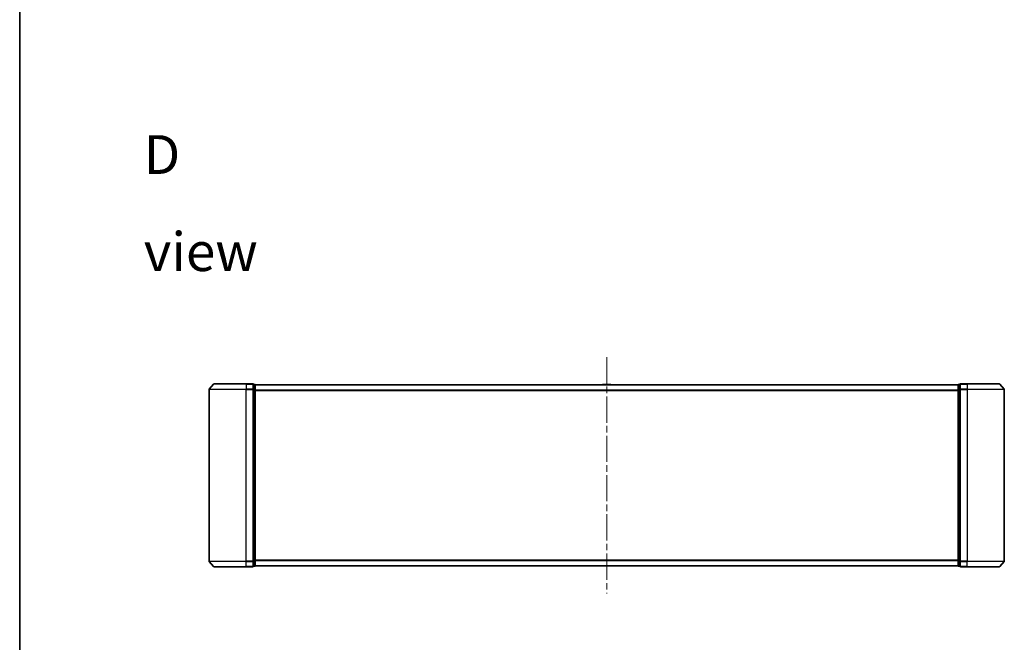
# Model space of a CAD drawing. Units: millimetres. Extents: x 36 to 8894, y 20 to 1706.
# Drawn here: x 1024 to 1556, y 736 to 1073 of the extents above; entities that cross this region are included whole.
import ezdxf

# ---------------------------------------------------------------- set-up
doc = ezdxf.new("R2010")
doc.units = ezdxf.units.MM
doc.header["$LTSCALE"] = 2.5
doc.linetypes.add('CHAIN', pattern=[0.3543, 0.2362, -0.0295, 0.0591, -0.0295])
for name, color, linetype, lineweight in [('Border (ISO)', 7, 'Continuous', 35), ('Centerline (ISO)', 131, 'Continuous', 18), ('Symbol (ISO)', 7, 'Continuous', 18), ('Visible (ISO)', 7, 'Continuous', 35), ('Visible Narrow (ISO)', 7, 'Continuous', 25)]:
    doc.layers.add(name, color=color, linetype=linetype, lineweight=lineweight)
doc.styles.add('Note Text (TK)', font='MS PGothic.ttf')

# ---------------------------------------------------------------- blocks, each defined once
blk = doc.blocks.new('Borders tk図枠')
at = {"layer": 'Border (ISO)'}
blk.add_line((14.5, 289), (14.5, 8), dxfattribs=at)

msp = doc.modelspace()

# ---------------------------------------------------------------- linework, layer by layer
at = {"layer": 'Centerline (ISO)', "linetype": 'CHAIN', "ltscale": 23.990969}
msp.add_line((1341.1384, 890.1103), (1341.1384, 762.3262), dxfattribs=at)
at = {"layer": 'Visible (ISO)'}
for p, q in [((1128.5484, 875.6103), (1126.2079, 872.8017)), ((1128.7789, 875.7183), (1146.1384, 875.7183)), ((1149.8384, 875.7183), (1146.1384, 875.7183)), ((1150.8384, 875.4183), (1150.1384, 875.4183)), ((1150.1384, 872.6096), (1150.1384, 875.4183)), ((1151.1384, 875.1183), (1151.1384, 875.2183)), ((1531.1384, 875.2183), (1151.1384, 875.2183)), ((1151.1384, 872.4286), (1151.1384, 875.1183)), ((1338.8292, 875.3273), (1338.7584, 875.2183)), ((1343.2798, 875.4183), (1338.9969, 875.4183)), ((1343.4475, 875.3273), (1343.5184, 875.2183)), ((1531.1384, 875.2183), (1531.1384, 875.1183)), ((1531.1384, 875.1183), (1531.1384, 872.4286)), ((1532.1384, 875.4183), (1531.4384, 875.4183)), ((1532.1384, 875.4183), (1532.1384, 872.6096)), ((1536.1384, 875.7183), (1532.4384, 875.7183)), ((1536.1384, 875.7183), (1553.4978, 875.7183)), ((1553.7283, 875.6103), (1556.0688, 872.8017)), ((1126.1384, 872.6096), (1126.1384, 779.8269)), ((1150.1384, 779.8269), (1150.1384, 872.6096)), ((1151.1384, 780.0079), (1151.1384, 872.4286)), ((1531.1384, 872.4286), (1531.1384, 780.0079)), ((1532.1384, 872.6096), (1532.1384, 779.8269)), ((1556.1384, 779.8269), (1556.1384, 872.6096)), ((1128.5484, 776.8262), (1126.2079, 779.6348)), ((1150.1384, 777.0183), (1150.1384, 779.8269)), ((1151.1384, 777.3183), (1151.1384, 780.0079)), ((1151.1384, 777.2183), (1151.1384, 777.3183)), ((1531.1384, 780.0079), (1531.1384, 777.3183)), ((1531.1384, 777.3183), (1531.1384, 777.2183)), ((1532.1384, 779.8269), (1532.1384, 777.0183)), ((1553.7283, 776.8262), (1556.0688, 779.6348)), ((1146.1384, 776.7183), (1128.7789, 776.7183)), ((1146.1384, 776.7183), (1149.8384, 776.7183)), ((1150.1384, 777.0183), (1150.8384, 777.0183)), ((1151.1384, 777.2183), (1531.1384, 777.2183)), ((1531.4384, 777.0183), (1532.1384, 777.0183)), ((1532.4384, 776.7183), (1536.1384, 776.7183)), ((1553.4978, 776.7183), (1536.1384, 776.7183))]:
    msp.add_line(p, q, dxfattribs=at)
for centre, radius, start, end in [((1128.7789, 875.4183), 0.3, 90, 140.194429), ((1149.8384, 875.4183), 0.3, 0, 90), ((1150.8384, 875.1183), 0.3, 0, 90), ((1338.9969, 875.2183), 0.2, 90, 146.976132), ((1343.2798, 875.2183), 0.2, 33.023868, 90), ((1531.4384, 875.1183), 0.3, 90, 180), ((1532.4384, 875.4183), 0.3, 90, 180), ((1553.4978, 875.4183), 0.3, 39.805571, 90), ((1126.4384, 872.6096), 0.3, 140.194429, 180), ((1555.8384, 872.6096), 0.3, 0, 39.805571), ((1126.4384, 779.8269), 0.3, 180, 219.805571), ((1150.8384, 777.3183), 0.3, 270, 0), ((1531.4384, 777.3183), 0.3, 180, 270), ((1555.8384, 779.8269), 0.3, 320.194429, 0), ((1128.7789, 777.0183), 0.3, 219.805571, 270), ((1149.8384, 777.0183), 0.3, 270, 0), ((1532.4384, 777.0183), 0.3, 180, 270), ((1553.4978, 777.0183), 0.3, 270, 320.194429)]:
    msp.add_arc(centre, radius, start, end, dxfattribs=at)
at = {"layer": 'Visible Narrow (ISO)'}
for p, q in [((1146.1384, 875.6103), (1128.5484, 875.6103)), ((1146.1384, 875.6103), (1146.1384, 875.7183)), ((1146.1384, 875.6103), (1149.8384, 875.6103)), ((1146.1384, 875.6103), (1146.1384, 872.8017)), ((1149.8384, 875.6103), (1149.8384, 875.7183)), ((1149.8384, 875.6103), (1149.8384, 872.8017)), ((1150.1384, 875.3103), (1150.8384, 875.3103)), ((1150.8384, 875.3103), (1150.8384, 875.4183)), ((1150.8384, 875.3103), (1150.8384, 872.6207)), ((1151.1384, 875.1103), (1531.1384, 875.1103)), ((1343.4475, 875.3273), (1338.8292, 875.3273)), ((1531.4384, 875.4183), (1531.4384, 875.3103)), ((1531.4384, 872.6207), (1531.4384, 875.3103)), ((1531.4384, 875.3103), (1532.1384, 875.3103)), ((1532.4384, 875.7183), (1532.4384, 875.6103)), ((1532.4384, 875.6103), (1536.1384, 875.6103)), ((1532.4384, 872.8017), (1532.4384, 875.6103)), ((1536.1384, 875.6103), (1536.1384, 875.7183)), ((1553.7283, 875.6103), (1536.1384, 875.6103)), ((1536.1384, 875.6103), (1536.1384, 872.8017)), ((1146.1384, 872.6096), (1126.1384, 872.6096)), ((1126.2079, 872.8017), (1146.1384, 872.8017)), ((1149.8384, 872.8017), (1146.1384, 872.8017)), ((1146.1384, 872.8017), (1146.1384, 872.6096)), ((1146.1384, 872.6096), (1149.8384, 872.6096)), ((1146.1384, 779.8269), (1146.1384, 872.6096)), ((1149.8384, 872.6096), (1149.8384, 872.8017)), ((1149.8384, 872.6096), (1150.1384, 872.6096)), ((1149.8384, 872.6096), (1149.8384, 779.8269)), ((1150.8384, 872.6207), (1150.1384, 872.6207)), ((1150.1384, 872.4286), (1150.8384, 872.4286)), ((1150.8384, 872.4286), (1150.8384, 872.6207)), ((1150.8384, 872.4286), (1151.1384, 872.4286)), ((1150.8384, 872.4286), (1150.8384, 780.0079)), ((1531.1384, 872.3017), (1151.1384, 872.3017)), ((1151.1384, 872.1096), (1531.1384, 872.1096)), ((1531.1384, 872.4286), (1531.4384, 872.4286)), ((1531.4384, 872.6207), (1531.4384, 872.4286)), ((1532.1384, 872.6207), (1531.4384, 872.6207)), ((1531.4384, 780.0079), (1531.4384, 872.4286)), ((1531.4384, 872.4286), (1532.1384, 872.4286)), ((1532.1384, 872.6096), (1532.4384, 872.6096)), ((1536.1384, 872.8017), (1532.4384, 872.8017)), ((1532.4384, 872.8017), (1532.4384, 872.6096)), ((1532.4384, 872.6096), (1536.1384, 872.6096)), ((1532.4384, 779.8269), (1532.4384, 872.6096)), ((1536.1384, 872.8017), (1536.1384, 872.6096)), ((1536.1384, 872.8017), (1556.0688, 872.8017)), ((1556.1384, 872.6096), (1536.1384, 872.6096)), ((1536.1384, 872.6096), (1536.1384, 779.8269)), ((1126.1384, 779.8269), (1146.1384, 779.8269)), ((1146.1384, 779.6348), (1126.2079, 779.6348)), ((1149.8384, 779.8269), (1146.1384, 779.8269)), ((1146.1384, 779.6348), (1146.1384, 779.8269)), ((1146.1384, 779.6348), (1149.8384, 779.6348)), ((1146.1384, 776.8262), (1146.1384, 779.6348)), ((1150.1384, 779.8269), (1149.8384, 779.8269)), ((1149.8384, 779.6348), (1149.8384, 779.8269)), ((1149.8384, 779.6348), (1149.8384, 776.8262)), ((1150.8384, 780.0079), (1150.1384, 780.0079)), ((1150.1384, 779.8158), (1150.8384, 779.8158)), ((1151.1384, 780.0079), (1150.8384, 780.0079)), ((1150.8384, 779.8158), (1150.8384, 780.0079)), ((1150.8384, 779.8158), (1150.8384, 777.1262)), ((1531.1384, 780.3269), (1151.1384, 780.3269)), ((1151.1384, 780.1348), (1531.1384, 780.1348)), ((1531.1384, 777.3262), (1151.1384, 777.3262)), ((1531.4384, 780.0079), (1531.1384, 780.0079)), ((1531.4384, 780.0079), (1531.4384, 779.8158)), ((1532.1384, 780.0079), (1531.4384, 780.0079)), ((1531.4384, 777.1262), (1531.4384, 779.8158)), ((1531.4384, 779.8158), (1532.1384, 779.8158)), ((1532.4384, 779.8269), (1532.1384, 779.8269)), ((1536.1384, 779.8269), (1532.4384, 779.8269)), ((1532.4384, 779.8269), (1532.4384, 779.6348)), ((1532.4384, 779.6348), (1536.1384, 779.6348)), ((1532.4384, 776.8262), (1532.4384, 779.6348)), ((1536.1384, 779.6348), (1536.1384, 779.8269)), ((1536.1384, 779.8269), (1556.1384, 779.8269)), ((1556.0688, 779.6348), (1536.1384, 779.6348)), ((1536.1384, 776.8262), (1536.1384, 779.6348)), ((1128.5484, 776.8262), (1146.1384, 776.8262)), ((1149.8384, 776.8262), (1146.1384, 776.8262)), ((1146.1384, 776.8262), (1146.1384, 776.7183)), ((1149.8384, 776.7183), (1149.8384, 776.8262)), ((1150.8384, 777.1262), (1150.1384, 777.1262)), ((1150.8384, 777.0183), (1150.8384, 777.1262)), ((1531.4384, 777.1262), (1531.4384, 777.0183)), ((1532.1384, 777.1262), (1531.4384, 777.1262)), ((1536.1384, 776.8262), (1532.4384, 776.8262)), ((1532.4384, 776.8262), (1532.4384, 776.7183)), ((1536.1384, 776.8262), (1536.1384, 776.7183)), ((1536.1384, 776.8262), (1553.7283, 776.8262))]:
    msp.add_line(p, q, dxfattribs=at)
for centre, major_axis, start_param, end_param in [((1149.8384, 875.4183), (0.3, 0), 0, 1.57079633), ((1150.8384, 875.1183), (0.3, 0), 0, 1.57079633), ((1531.4384, 875.1183), (-0.3, 0), 4.71238898, 6.28318531), ((1532.4384, 875.4183), (-0.3, 0), 4.71238898, 6.28318531), ((1149.8384, 872.6096), (0.3, 0), 0, 1.57079633), ((1150.8384, 872.4286), (0.3, 0), 0, 1.57079633), ((1531.4384, 872.4286), (-0.3, 0), 4.71238898, 6.28318531), ((1532.4384, 872.6096), (-0.3, 0), 4.71238898, 6.28318531), ((1149.8384, 779.8269), (0.3, 0), 4.71238898, 6.28318531), ((1150.8384, 780.0079), (0.3, 0), 4.71238898, 6.28318531), ((1150.8384, 777.3183), (0.3, 0), 4.71238898, 6.28318531), ((1531.4384, 780.0079), (-0.3, 0), 0, 1.57079633), ((1531.4384, 777.3183), (-0.3, 0), 0, 1.57079633), ((1532.4384, 779.8269), (-0.3, 0), 0, 1.57079633), ((1149.8384, 777.0183), (0.3, 0), 4.71238898, 6.28318531), ((1532.4384, 777.0183), (-0.3, 0), 0, 1.57079633)]:
    msp.add_ellipse(centre, major_axis=major_axis, ratio=0.6401844, start_param=start_param, end_param=end_param, dxfattribs=at)

# ---------------------------------------------------------------- block references
at = {"xscale": 6, "yscale": 6, "zscale": 6}
msp.add_blockref('Borders tk図枠', (936.75, -28), dxfattribs=at)

# ---------------------------------------------------------------- texts
at = {"layer": 'Symbol (ISO)', "color": 7, "insert": (1090.8357, 973.4801), "char_height": 21, "width": 87.684216, "attachment_point": 4, "line_spacing_factor": 1.5, "style": 'Note Text (TK)'}
msp.add_mtext('\\fMS PGothic|b0|i0;{\\H21.0000;D view}', dxfattribs=at)

doc.saveas('drawing.dxf')
